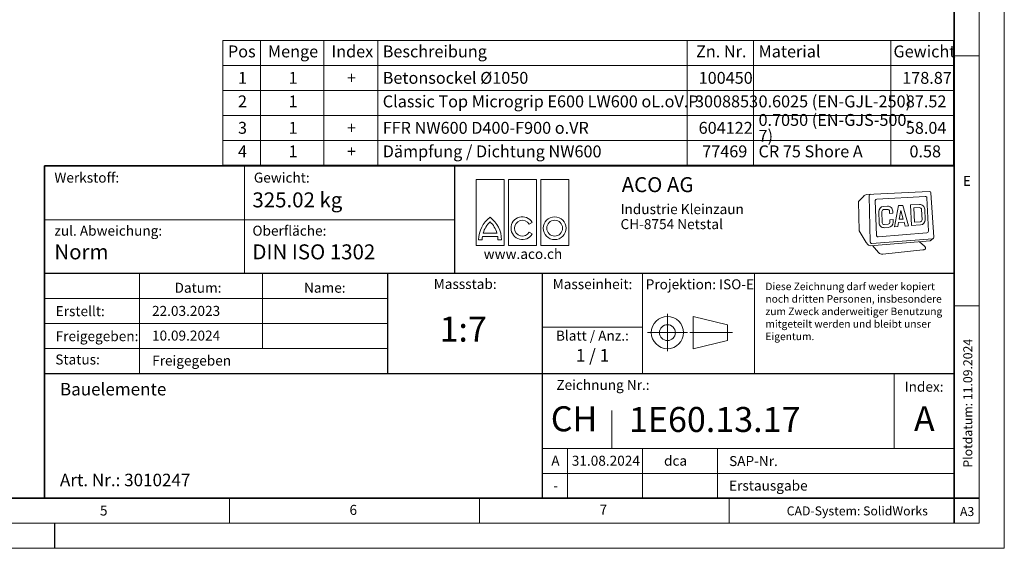
# Model space of a CAD drawing. Units: millimetres. Extents: x 0 to 494, y 0 to 297.
# Drawn here: x 223 to 420, y 0 to 106 of the extents above; entities that cross this region are included whole.
import ezdxf

# ---------------------------------------------------------------- set-up
doc = ezdxf.new("R2010")
doc.units = ezdxf.units.MM
doc.header["$PDSIZE"] = -1
doc.linetypes.add('CENTERX2', pattern=[20.32, 12.7, -2.54, 2.54, -2.54])
doc.styles.add('SLDTEXTSTYLE0', font='TXT', dxfattribs={"width": 0.605})
doc.styles.add('SLDTEXTSTYLE1', font='TXT', dxfattribs={"width": 0.563})

# ---------------------------------------------------------------- blocks, each defined once
blk = doc.blocks.new('SW_NOTE_0')
at = {"color": 0, "linetype": 'Continuous', "lineweight": 0, "insert": (7.47, 2.58), "char_height": 2, "attachment_point": 2, "style": 'SLDTEXTSTYLE0'}
blk.add_mtext('www.aco.ch', dxfattribs=at)
blk = doc.blocks.new('SW_NOTE_0_1')
at = {"color": 0, "linetype": 'Continuous', "lineweight": 0, "insert": (0, 3.87), "char_height": 3, "attachment_point": 1, "style": 'SLDTEXTSTYLE0'}
blk.add_mtext('ACO AG', dxfattribs=at)
blk = doc.blocks.new('SW_NOTE_0_2')
at = {"color": 0, "linetype": 'Continuous', "lineweight": 0, "char_height": 2, "attachment_point": 1, "style": 'SLDTEXTSTYLE0'}
for s, insert in [('Industrie Kleinzaun', (0, 2.58)), ('CH-8754 Netstal', (0, -0.42))]:
    blk.add_mtext(s, dxfattribs=dict(at, insert=insert))
blk = doc.blocks.new('ACO-Logo')
at = {"color": 179, "linetype": 'Continuous', "lineweight": 18}
for p, q in [((0, 16.17), (0, 2.94)), ((5.59, 16.17), (0, 16.17)), ((5.59, 2.94), (5.59, 16.17)), ((6.46, 16.17), (6.46, 2.94)), ((12.05, 16.17), (6.46, 16.17)), ((12.05, 2.94), (12.05, 16.17)), ((12.93, 2.94), (12.93, 16.17)), ((12.93, 16.17), (18.52, 16.17)), ((18.52, 16.17), (18.52, 2.94)), ((77.51, 12.77), (76.49, 11.76)), ((90.64, 13.74), (78.15, 13.15)), ((78.63, 12.88), (78.84, 3.65)), ((79.85, 11.93), (80.09, 4.98)), ((80.13, 12.24), (89.85, 12.76)), ((90.46, 5.79), (90.16, 12.47)), ((91.53, 4.63), (90.96, 13.46)), ((76.49, 11.76), (76.65, 5.87)), ((81.47, 10.76), (82.27, 10.81)), ((81.51, 10.13), (82.31, 10.17)), ((83.7, 6.67), (84.51, 10.93)), ((84.51, 10.93), (85.35, 10.97)), ((84.64, 8.19), (84.97, 9.97)), ((84.97, 9.97), (85.45, 8.24)), ((85.35, 10.97), (86.49, 6.88)), ((86.88, 11.07), (88.67, 11.16)), ((87.08, 6.93), (86.88, 11.07)), ((87.55, 10.46), (88.71, 10.53)), ((87.68, 7.61), (87.55, 10.46)), ((89.19, 8.08), (89.09, 10.18)), ((89.82, 8.11), (89.73, 10.21)), ((80.53, 9.73), (80.61, 7.48)), ((81.17, 9.75), (81.24, 7.5)), ((82.69, 9.82), (82.71, 9.37)), ((82.71, 9.35), (83.34, 9.39)), ((82.75, 8.08), (83.39, 8.12)), ((82.75, 8.08), (82.77, 7.58)), ((83.33, 9.84), (83.34, 9.39)), ((83.39, 8.12), (83.4, 7.61)), ((84.64, 8.19), (85.45, 8.24)), ((10.61, 7.22), (11.22, 7.57)), ((81.63, 7.15), (82.43, 7.21)), ((81.68, 6.51), (82.48, 6.58)), ((83.7, 6.67), (84.36, 6.72)), ((84.36, 6.72), (84.51, 7.54)), ((84.51, 7.54), (85.63, 7.61)), ((85.63, 7.61), (85.85, 6.83)), ((85.85, 6.83), (86.49, 6.88)), ((87.08, 6.93), (88.91, 7.07)), ((87.68, 7.61), (88.85, 7.7)), ((0.51, 4.09), (1.21, 4.09)), ((1.26, 4.73), (4.33, 4.73)), ((4.18, 5.43), (1.41, 5.43)), ((4.37, 4.09), (5.08, 4.09)), ((11.23, 5.26), (10.63, 5.62)), ((76.65, 5.87), (78.03, 3.52)), ((79.16, 3.36), (91.26, 4.31)), ((80.41, 4.7), (90.18, 5.48)), ((90.8, 3.85), (91.4, 4.35)), ((0, 2.94), (5.59, 2.94)), ((6.46, 2.94), (12.05, 2.94)), ((18.52, 2.94), (12.93, 2.94)), ((78.03, 3.52), (78.36, 3.14)), ((78.36, 3.14), (78.47, 3.02)), ((78.8, 2.89), (90.8, 3.85)), ((79.26, 2.93), (80.49, 1.53)), ((81.34, 1.2), (89.33, 2.05)), ((88.68, 3.68), (89.67, 2.79)), ((89.67, 2.79), (89.75, 2.72)), ((89.75, 2.72), (89.8, 2.67)), ((89.8, 2.67), (89.84, 2.6)), ((89.84, 2.6), (89.87, 2.52)), ((89.87, 2.52), (89.87, 2.31))]:
    blk.add_line(p, q, dxfattribs=at)
for radius in [2.28, 1.58]:
    blk.add_circle((15.72, 6.41), radius, dxfattribs=at)
for centre, radius, start, end in [((78.19, 12.35), 0.8, 92.6996, 148.2554), ((78.93, 12.89), 0.3, 92.6996, 181.273), ((80.15, 11.94), 0.3, 93.0418, 181.9349), ((89.86, 12.46), 0.3, 2.5148, 93.0418), ((90.66, 13.44), 0.3, 3.7249, 92.6996), ((81.53, 9.76), 1, 93.1134, 181.9415), ((81.53, 9.76), 0.363, 93.1134, 181.9415), ((82.33, 9.81), 1, 1.9415, 93.1134), ((82.33, 9.81), 0.363, 1.9415, 93.1134), ((88.73, 10.16), 1, 2.6542, 93.1134), ((88.73, 10.16), 0.363, 2.6542, 93.1134), ((6.13, 4.07), 5.62, 126.4236, 179.7474), ((-0.54, 4.07), 5.62, 0.2526, 53.5764), ((9.26, 6.41), 2.28, 30.7309, 330), ((9.26, 6.41), 1.58, 31.0558, 330), ((88.83, 8.07), 0.363, 274.3987, 2.6542), ((88.83, 8.07), 1, 274.3987, 2.6542), ((6.13, 4.07), 4.91, 132.7321, 163.9341), ((-0.54, 4.07), 4.91, 16.0659, 47.2679), ((81.61, 7.51), 1, 181.9415, 274.3987), ((81.61, 7.51), 0.363, 181.9415, 274.3987), ((82.4, 7.57), 0.363, 274.3987, 1.9415), ((82.4, 7.57), 1, 274.3987, 1.9415), ((6.13, 4.07), 4.91, 172.3058, 179.7113), ((-0.54, 4.07), 4.91, 0.2887, 7.6942), ((80.39, 4.99), 0.3, 181.9349, 274.6063), ((90.16, 5.78), 0.3, 274.6063, 2.5148), ((91.23, 4.61), 0.3, 274.4996, 3.7249), ((78.77, 3.29), 0.4, 221.0091, 274.5606), ((79.14, 3.65), 0.3, 181.273, 274.4996), ((89.05, 4.1), 2.08, 277.7635, 279.1918), ((89.32, 2.43), 0.379, 279.1918, 281.4992), ((89.13, 3.35), 1.32, 281.4992, 285.2551), ((88.05, 7.32), 5.43, 285.2551, 287.1087), ((89.48, 2.66), 0.555, 287.1087, 303.6901), ((89.69, 2.35), 0.188, 303.6901, 332.3803), ((89.77, 2.31), 0.0984, 332.3803, 4.9765), ((81.24, 2.19), 1, 221.4087, 276.0561)]:
    blk.add_arc(centre, radius, start, end, dxfattribs=at)
at = {"color": 7, "linetype": 'Continuous', "lineweight": 0}
for name, p in [('SW_NOTE_0_1', (29.12, 12.75)), ('SW_NOTE_0_2', (28.89, 8.64)), ('SW_NOTE_0', (1.9, -0.32))]:
    blk.add_blockref(name, p, dxfattribs=at)
blk = doc.blocks.new('SW_NOTE_0_4')
at = {"color": 0, "linetype": 'Continuous', "lineweight": 0, "char_height": 1.5, "attachment_point": 1, "style": 'SLDTEXTSTYLE0'}
for s, insert in [('Diese Zeichnung darf weder kopiert', (0, 1.93)), ('noch dritten Personen, insbesondere', (0, -0.57)), ('zum Zweck anderweitiger Benutzung', (0, -3.07)), ('mitgeteilt werden und bleibt unser', (0, -5.57)), ('Eigentum.', (0, -8.07))]:
    blk.add_mtext(s, dxfattribs=dict(at, insert=insert))
blk = doc.blocks.new('SW_TABLEANNOTATION_0')
at = {"color": 0, "linetype": 'Continuous', "lineweight": 18}
for p, q in [((0, 0), (0, -5)), ((0, 0), (7.53, 0)), ((7.53, 0), (7.53, -5)), ((7.53, 0), (20.23, 0)), ((20.23, 0), (20.23, -5)), ((20.23, 0), (30.99, 0)), ((30.99, 0), (30.99, -5)), ((30.99, 0), (92.87, 0)), ((92.87, 0), (92.87, -5)), ((92.87, 0), (106.16, 0)), ((106.16, 0), (106.16, -5)), ((106.16, 0), (133.62, 0)), ((133.62, 0), (133.62, -5)), ((133.62, 0), (146.14, 0)), ((146.14, 0), (146.14, -5)), ((0, -5), (7.53, -5)), ((0, -5), (0, -10)), ((7.53, -5), (20.23, -5)), ((7.53, -5), (7.53, -10)), ((20.23, -5), (30.99, -5)), ((20.23, -5), (20.23, -10)), ((30.99, -5), (92.87, -5)), ((30.99, -5), (30.99, -10)), ((92.87, -5), (106.16, -5)), ((92.87, -5), (92.87, -10)), ((106.16, -5), (133.62, -5)), ((106.16, -5), (106.16, -10)), ((133.62, -5), (146.14, -5)), ((133.62, -5), (133.62, -10)), ((146.14, -5), (146.14, -10)), ((0, -10), (0, -15)), ((0, -10), (7.53, -10)), ((7.53, -10), (7.53, -15)), ((7.53, -10), (20.23, -10)), ((20.23, -10), (20.23, -15)), ((20.23, -10), (30.99, -10)), ((30.99, -10), (30.99, -15)), ((30.99, -10), (92.87, -10)), ((92.87, -10), (92.87, -15)), ((92.87, -10), (106.16, -10)), ((106.16, -10), (106.16, -15)), ((106.16, -10), (133.62, -10)), ((133.62, -10), (133.62, -15)), ((133.62, -10), (146.14, -10)), ((146.14, -10), (146.14, -15)), ((0, -15), (0, -20)), ((0, -15), (7.53, -15)), ((7.53, -15), (7.53, -20)), ((7.53, -15), (20.23, -15)), ((20.23, -15), (20.23, -20)), ((20.23, -15), (30.99, -15)), ((30.99, -15), (30.99, -20)), ((30.99, -15), (92.87, -15)), ((92.87, -15), (92.87, -20)), ((92.87, -15), (106.16, -15)), ((106.16, -15), (106.16, -20)), ((106.16, -15), (133.62, -15)), ((133.62, -15), (133.62, -20)), ((133.62, -15), (146.14, -15)), ((146.14, -15), (146.14, -20)), ((0, -20), (0, -25)), ((0, -20), (7.53, -20)), ((7.53, -20), (7.53, -25)), ((7.53, -20), (20.23, -20)), ((20.23, -20), (20.23, -25)), ((20.23, -20), (30.99, -20)), ((30.99, -20), (30.99, -25)), ((30.99, -20), (92.87, -20)), ((92.87, -20), (92.87, -25)), ((92.87, -20), (106.16, -20)), ((106.16, -20), (106.16, -25)), ((106.16, -20), (133.62, -20)), ((133.62, -20), (133.62, -25)), ((133.62, -20), (146.14, -20)), ((146.14, -20), (146.14, -25)), ((0, -25), (7.53, -25)), ((7.53, -25), (20.23, -25)), ((20.23, -25), (30.99, -25)), ((30.99, -25), (92.87, -25)), ((92.87, -25), (106.16, -25)), ((106.16, -25), (133.62, -25)), ((133.62, -25), (146.14, -25))]:
    blk.add_line(p, q, dxfattribs=at)
at = {"color": 0, "linetype": 'Continuous', "lineweight": 0, "attachment_point": 1, "style": 'SLDTEXTSTYLE0'}
for s, insert, char_height in [('Pos', (1.03, -1.02), 2.381), ('Menge', (9.03, -1.02), 2.381), ('Index', (21.73, -1.02), 2.381), ('Beschreibung', (31.99, -1.02), 2.3813), ('Zn. Nr.', (94.66, -1.02), 2.381), ('Material', (107.16, -1.02), 2.381), ('Gewicht', (134.15, -1.02), 2.381), ('1', (3.04, -6.31), 2.38), ('1', (13.16, -6.31), 2.38), ('+', (24.85, -6.31), 2.38), ('Betonsockel Ø1050', (31.99, -6.31), 2.3813), ('100450', (95.18, -6.31), 2.381), ('178.87', (135.9, -6.31), 2.381), ('2', (3.04, -11.02), 2.38), ('1', (13.16, -11.02), 2.38), ('Classic Top Microgrip E600 LW600 oL.oV.P', (31.99, -11.02), 2.3813), ('3008853', (94.45, -11.02), 2.381), ('0.6025 (EN-GJL-250)', (107.16, -11.02), 2.3813), ('87.52', (136.62, -11.02), 2.381), ('0.7050 (EN-GJS-500-', (107.16, -14.73), 2.3813), ('3', (3.04, -16.31), 2.38), ('1', (13.16, -16.31), 2.38), ('+', (24.85, -16.31), 2.38), ('FFR NW600 D400-F900 o.VR', (31.99, -16.31), 2.3813), ('604122', (95.18, -16.31), 2.381), ('7)', (107.16, -17.9), 2.381), ('58.04', (136.62, -16.31), 2.381), ('4', (3.04, -21.02), 2.38), ('1', (13.16, -21.02), 2.38), ('+', (24.85, -21.02), 2.38), ('Dämpfung / Dichtung NW600', (31.99, -21.02), 2.3813), ('77469', (95.9, -21.02), 2.381), ('CR 75 Shore A', (107.16, -21.02), 2.3813), ('0.58', (137.35, -21.02), 2.381)]:
    blk.add_mtext(s, dxfattribs=dict(at, insert=insert, char_height=char_height))

msp = doc.modelspace()

# ---------------------------------------------------------------- linework, layer by layer
at = {"color": 7, "linetype": 'Continuous', "lineweight": 18}
for p, q in [((420, 0), (420, 297)), ((415, 292), (415, 5)), ((410, 98.5), (415, 98.5)), ((268, 76.5), (268, 55)), ((228, 65.75), (310, 65.75)), ((228, 55), (410, 55)), ((410, 55), (228, 55)), ((247, 55), (247, 35)), ((271.6, 55), (271.6, 40)), ((347.6611, 35), (347.6611, 55)), ((370.0572, 55.012), (370.0572, 35)), ((228, 50), (296.6, 50)), ((410, 48.5), (415, 48.5)), ((357.7662, 46.372), (357.7662, 39.9353)), ((364.6059, 44.7376), (357.7662, 46.372)), ((296.6, 45), (228, 45)), ((347.6611, 44.2134), (327.6611, 44.2134)), ((364.6059, 44.7376), (364.6059, 41.5697)), ((357.7662, 39.9353), (364.6059, 41.5697)), ((228, 40), (296.6, 40)), ((398, 35), (398, 20)), ((341.4855, 20), (341.4855, 27.5647)), ((327.6611, 20), (410, 20)), ((332.6611, 20), (332.6611, 10)), ((347.6611, 20), (347.6611, 10)), ((362.6611, 20), (362.6611, 10)), ((410, 15), (327.6611, 15)), ((265, 10), (265, 5)), ((315, 10), (315, 5)), ((365, 10), (365, 5)), ((15, 5), (415, 5)), ((0, 0), (420, 0))]:
    msp.add_line(p, q, dxfattribs=at)
at = {"color": 7, "linetype": 'Continuous', "lineweight": 35}
for p, q in [((410, 5), (410, 287)), ((228, 76.5), (228, 10)), ((228, 76.5), (410, 76.5)), ((20, 10), (415, 10))]:
    msp.add_line(p, q, dxfattribs=at)
at = {"color": 7, "linetype": 'Continuous', "lineweight": 25}
for p, q in [((310, 76.5), (310, 55)), ((410, 55), (228, 55)), ((296.6, 55), (296.6, 35)), ((327.6611, 10), (327.6611, 55)), ((228, 35), (410, 35))]:
    msp.add_line(p, q, dxfattribs=at)
at = {"color": 7, "linetype": 'CENTERX2', "lineweight": 18}
for p, q in [((352.6175, 46.908), (352.6175, 39.4622)), ((348.624, 43.1537), (356.6109, 43.1537)), ((357.1289, 43.1537), (365.6255, 43.1537))]:
    msp.add_line(p, q, dxfattribs=at)
msp.add_line((230, 5), (230, 0))
at = {"color": 7, "linetype": 'Continuous', "lineweight": 18}
for radius in [3.2183, 1.584]:
    msp.add_circle((352.6175, 43.1537), radius, dxfattribs=at)
msp.add_point((410, 10))

# ---------------------------------------------------------------- block references
at = {"color": 7, "linetype": 'Continuous', "lineweight": 0}
for name, p in [('SW_TABLEANNOTATION_0', (263.6826, 101.6241)), ('SW_NOTE_0_4', (372.2204, 51.2203))]:
    msp.add_blockref(name, p, dxfattribs=at)
at = {"color": 7, "linetype": 'Continuous'}
msp.add_blockref('ACO-Logo', (314.3511, 57.6366), dxfattribs=at)

# ---------------------------------------------------------------- texts
at = {"color": 7, "linetype": 'Continuous', "lineweight": 18}
for s, insert, char_height, attachment_point, style in [('Werkstoff:', (230, 75.1611), 2, 1, 'SLDTEXTSTYLE0'), ('Gewicht:', (269.898, 75.1611), 2, 1, 'SLDTEXTSTYLE0'), ('E', (412.5161, 74.5096), 2, 2, 'SLDTEXTSTYLE0'), ('325.02 kg', (269.6126, 71.2122), 3, 1, 'SLDTEXTSTYLE0'), ('zul. Abweichung:', (230, 64.5423), 2, 1, 'SLDTEXTSTYLE0'), ('Oberfläche:', (269.6126, 64.5423), 2, 1, 'SLDTEXTSTYLE0'), ('Norm', (230, 60.8119), 3, 1, 'SLDTEXTSTYLE0'), ('DIN ISO 1302', (269.6126, 60.8119), 3, 1, 'SLDTEXTSTYLE0'), ('Massstab:', (312.1625, 53.8816), 2, 2, 'SLDTEXTSTYLE0'), ('Masseinheit:', (337.6324, 53.8554), 2, 2, 'SLDTEXTSTYLE0'), ('Projektion: ISO-E', (348.2746, 53.8191), 2, 1, 'SLDTEXTSTYLE0'), ('Datum:', (254.0355, 53.1295), 2, 1, 'SLDTEXTSTYLE0'), ('Name:', (279.9349, 53.1361), 2, 1, 'SLDTEXTSTYLE0'), ('Erstellt:', (230.2614, 48.4499), 2, 1, 'SLDTEXTSTYLE0'), ('22.03.2023', (249.5285, 48.4989), 2, 1, 'SLDTEXTSTYLE0'), ('1:7', (311.7649, 46.349), 5, 2, 'SLDTEXTSTYLE0'), ('Freigegeben:', (230.2614, 43.4434), 2, 1, 'SLDTEXTSTYLE0'), ('10.09.2024', (249.5285, 43.5603), 2, 1, 'SLDTEXTSTYLE0'), ('Blatt / Anz.:', (337.6114, 43.5452), 2, 2, 'SLDTEXTSTYLE0'), ('1 / 1', (337.6348, 39.8697), 2.5, 2, 'SLDTEXTSTYLE1'), ('Status:', (230.1851, 38.7794), 2, 1, 'SLDTEXTSTYLE0'), ('Freigegeben', (249.5568, 38.5582), 2, 1, 'SLDTEXTSTYLE0'), ('Zeichnung Nr.:', (330.407, 33.6926), 2, 1, 'SLDTEXTSTYLE0'), ('Index:', (403.9553, 33.3249), 2, 2, 'SLDTEXTSTYLE0'), ('Bauelemente', (231.116, 33.0905), 2.5, 1, 'SLDTEXTSTYLE0'), ('CH', (329.2896, 28.4139), 5, 1, 'SLDTEXTSTYLE0'), ('1E60.13.17', (344.9268, 28.2773), 5, 1, 'SLDTEXTSTYLE0'), ('A', (403.9986, 28.4395), 5, 2, 'SLDTEXTSTYLE0'), ('A', (330.2274, 18.5245), 2, 2, 'SLDTEXTSTYLE0'), ('31.08.2024', (340.3039, 18.5246), 2, 2, 'SLDTEXTSTYLE0'), ('dca', (354.2454, 18.5246), 2, 2, 'SLDTEXTSTYLE0'), ('SAP-Nr.', (364.9469, 18.4594), 2, 1, 'SLDTEXTSTYLE0'), ('Art. Nr.: 3010247', (231.1132, 14.9211), 2.5, 1, 'SLDTEXTSTYLE0'), ('-', (330.2608, 13.5245), 2, 2, 'SLDTEXTSTYLE0'), ('Erstausgabe', (364.9469, 13.5417), 2, 1, 'SLDTEXTSTYLE0'), ('5', (239.875, 8.5638), 2, 2, 'SLDTEXTSTYLE0'), ('6', (289.7886, 8.6885), 2, 2, 'SLDTEXTSTYLE0'), ('7', (339.8003, 8.7205), 2, 2, 'SLDTEXTSTYLE0'), ('CAD-System: SolidWorks', (390.5946, 8.3847), 1.8, 2, 'SLDTEXTSTYLE0'), ('A3', (412.5579, 8.255), 1.8, 2, 'SLDTEXTSTYLE0')]:
    msp.add_mtext(s, dxfattribs=dict(at, insert=insert, char_height=char_height, attachment_point=attachment_point, style=style))
at = {"color": 7, "linetype": 'Continuous', "lineweight": 18, "insert": (411.7953, 41.9108), "char_height": 1.8, "attachment_point": 3, "rotation": 90, "style": 'SLDTEXTSTYLE0'}
msp.add_mtext('Plotdatum: 11.09.2024', dxfattribs=at)

doc.saveas('drawing.dxf')
